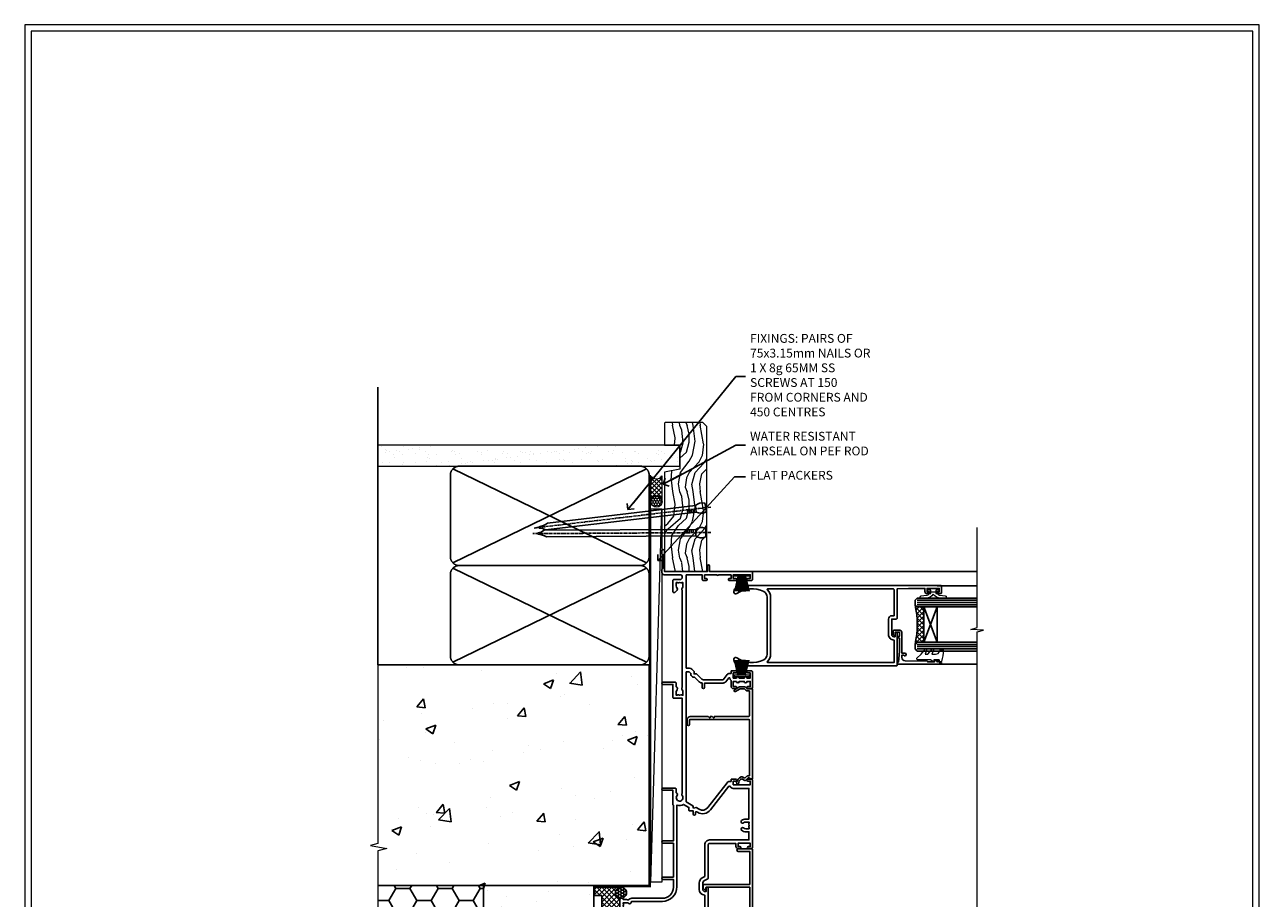
# Model space of a CAD drawing. Units: millimetres. Extents: x -1737 to 632455, y 10388 to 14293.
# Drawn here: x 13197 to 13756, y 13117 to 13513 of the extents above; entities that cross this region are included whole.
import ezdxf
from ezdxf import colors
from ezdxf.entities.mleader import LeaderData, LeaderLine
from ezdxf.math import Vec2, Vec3

# ---------------------------------------------------------------- set-up
doc = ezdxf.new("R2010")
doc.units = ezdxf.units.MM
doc.linetypes.add('CENTER', pattern=[2, 1.25, -0.25, 0.25, -0.25])
doc.linetypes.add('Dashed', pattern=[564.444447, 282.222223, -282.222223])
doc.layers.get('Defpoints').update_dxf_attribs({"color": 8})
doc.layers.add('Aluminium Systems Ltd Joinery Detail', color=7, linetype='Continuous')
doc.layers.add('Aluminium Systems Ltd Notes', color=7, linetype='Continuous')
doc.layers.add('HARDWARE', color=8, linetype='Continuous', lineweight=5)
doc.layers.add('No Print', color=7, linetype='Continuous', plot=False)
doc.styles.get("Standard").update_dxf_attribs({"font": 'arial.ttf'})
pattern_1 = [(50, (-884.284, -351.295), (45.5462, -3.9848), [4.7625, -52.3875]), (355, (-884.284, -351.295), (-8.8109, 47.7642), [3.81, -41.9101]), (100.4514, (-880.49, -351.627), (36.7353, 43.7794), [4.0475, -44.5226]), (46.184, (-884.284, -338.595), (67.7698, -10.5106), [7.1437, -78.5812]), (96.6356, (-878.637, -339.47), (59.351, 61.8565), [6.0713, -66.784]), (351.184, (-884.284, -338.595), (59.351, 61.8565), [5.715, -62.865]), (21, (-877.934, -341.77), (37.9036, -25.5663), [4.7625, -52.3875]), (326, (-877.934, -341.77), (15.4505, 46.047), [3.81, -41.91]), (71.4514, (-874.775, -343.9), (53.3541, 20.4807), [4.0475, -44.5225]), (37.5, (-884.284, -351.295), (0.77215, 21.13876), [0, -41.402, 0, -42.545, 0, -42.06875]), (7.5, (-884.284, -351.295), (16.7049, 25.04514), [0, -24.257, 0, -40.4495, 0, -16.03375]), (327.5, (-898.445, -351.295), (33.89765, -1.4322), [0, -15.875, 0, -49.53, 0, -65.7225]), (317.5, (-904.795, -351.295), (37.0323, 6.3566), [0, -20.6375, 0, -32.893, 0, -46.6725])]

# ---------------------------------------------------------------- blocks, each defined once
blk = doc.blocks.new('Page Layout')
at = {"layer": 'Aluminium Systems Ltd Joinery Detail', "color": 8, "lineweight": 5}
blk.add_lwpolyline([(0, 730.13), (0, 0), (553.08, 0), (553.08, 730.13)], close=True, dxfattribs=at)
blk = doc.blocks.new('Integral Insulation on Precast Wall Jamb F1G Masonry')
h = blk.add_hatch()
h.set_pattern_fill('AR-CONC', color=256, scale=0.25)
h.set_pattern_definition(pattern_1)
h.paths.add_polyline_path([(-4.51, 43.16), (-9.88, 43.16), (-10.29, 42.6), (-10.71, 43.16), (-11.38, 43.16), (-11.38, 41.08), (-50.32, 41.08), (-52.25, 44.65), (-50.32, 48.22), (-11.38, 48.22), (-11.38, 46.55), (-11.07, 46.14), (-9.51, 46.14), (-9.1, 46.7), (-8.68, 46.14), (-4.51, 46.14), (-4.51, 91.8), (-127.31, 91.8), (-127.31, 10.8), (-130.74, 9.9), (-123.32, 8.63), (-127.31, 7.59), (-127.31, -8.2), (-29.51, -8.2), (-4.51, -8.2)])
h = blk.add_hatch()
h.set_pattern_fill('HONEY', color=256, scale=2)
h.set_pattern_definition([(0, (-884.284, -351.2953), (9.525, 5.49926), [6.35, -12.7]), (120, (-884.284, -351.2953), (-9.525, 5.49926), [6.35, -12.7]), (60, (-884.284, -351.2953), (2e-08, 10.998523), [-12.7, 6.35])])
h.paths.add_polyline_path([(-79.51, -8.2), (-127.31, -8.2), (-127.31, -57.2), (-79.51, -57.2)])
h = blk.add_hatch()
h.set_pattern_fill('AR-CONC', color=256, scale=0.25)
h.set_pattern_definition(pattern_1)
h.paths.add_polyline_path([(-29.51, -8.2), (-79.51, -8.2), (-79.51, -57.2), (-127.31, -57.2), (-127.31, -111.2), (-29.51, -111.2)])
at = {"layer": 'Aluminium Systems Ltd Joinery Detail'}
h = blk.add_hatch(dxfattribs=at)
h.set_pattern_fill('ANSI37', color=256, scale=0.5)
h.set_pattern_definition([(45, (-884.284, -351.2953), (-1.122532, 1.122532), []), (135, (-884.284, -351.2953), (-1.122532, -1.122532), [])])
h.paths.add_polyline_path([(-17.72, -14.45), (-17.81, -13.88, -0.346886), (-19.72, -11.45, -0.414214), (-17.22, -8.95), (-29.29, -8.95), (-29.29, -12.71), (-25.97, -12.71), (-25.97, -25.84, 0.114684), (-18.71, -24), (-18.56, -23.61), (-18.22, -23.74, 0.008781), (-17.72, -23.45)])
h = blk.add_hatch(dxfattribs=at)
h.set_pattern_fill('HONEY', color=256, scale=0.25)
h.set_pattern_definition([(0, (-885.7816, -351.2953), (1.190625, 0.68740766), [0.79375, -1.5875]), (120, (-885.7816, -351.2953), (-1.190625, 0.68740767), [0.79375, -1.5875]), (60, (-885.7816, -351.2953), (3e-09, 1.37481533), [-1.5875, 0.79375])])
h.paths.add_polyline_path([(-19.72, -11.45, 1), (-14.72, -11.45, 1)])
blk.add_lwpolyline([(-29.51, -8.2), (-127.31, -8.2)])
at = {"layer": 'Aluminium Systems Ltd Joinery Detail', "linetype": 'Dashed'}
for p, q in [((-4.51, 91.8), (-4.51, -8.2)), ((-4.51, -8.2), (-29.51, -8.2))]:
    blk.add_line(p, q, dxfattribs=at)
at = {"layer": 'Aluminium Systems Ltd Joinery Detail'}
blk.add_line((-17.72, -14.45, 1), (-17.81, -13.88, 1), dxfattribs=at)
at = {"layer": 'Aluminium Systems Ltd Joinery Detail', "linetype": 'Continuous', "lineweight": 5, "ltscale": 0.12}
blk.add_lwpolyline([(-127.31, 103.51), (-127.31, 10.8), (-130.74, 9.9), (-123.32, 8.63), (-127.31, 7.59), (-127.31, -121.85)], dxfattribs=at)
at = {"layer": 'Aluminium Systems Ltd Joinery Detail', "linetype": 'Dashed'}
for points in [[(-127.31, 91.8), (-4.51, 91.8), (-4.51, -8.2)], [(-29.51, -8.2), (-29.51, -111.2), (-127.31, -111.2)], [(-79.51, -8.2), (-79.51, -57.2), (-127.31, -57.2)], [(-25.97, -114.72), (-25.97, -12.71), (-29.51, -12.71)], [(-127.31, -114.72), (-27.09, -114.72), (-25.97, -114.72)]]:
    blk.add_lwpolyline(points, dxfattribs=at)
at = {"layer": 'Aluminium Systems Ltd Joinery Detail', "linetype": 'Dashed', "lineweight": 5, "ltscale": 0.01, "const_width": 0.25, "elevation": 0.25}
blk.add_lwpolyline([(-4.38, 91.8), (-4.38, -8.33), (-29.39, -8.33), (-29.38, -111.34), (-29.38, -111.34)], dxfattribs=at)
at = {"layer": 'Aluminium Systems Ltd Joinery Detail', "linetype": 'CENTER', "lineweight": 5, "ltscale": 3, "const_width": 0.5, "elevation": 2}
blk.add_lwpolyline([(-3.98, 91.8), (-3.98, -8.71), (-29.11, -8.71)], dxfattribs=at)
at = {"layer": 'Aluminium Systems Ltd Joinery Detail', "elevation": 0.15}
blk.add_lwpolyline([(-25.97, -12.71), (-29.29, -12.71), (-29.29, -8.95), (-17.22, -8.95)], dxfattribs=at)
at = {"layer": 'Aluminium Systems Ltd Joinery Detail', "linetype": 'Dashed'}
blk.add_circle((-17.22, -11.45, 1), 2.5, dxfattribs=at)
at = {"layer": 'Aluminium Systems Ltd Joinery Detail'}
blk.add_arc((-26.3, -9.31, 1), 16.53, 271.1293, 301.2343, dxfattribs=at)
blk = doc.blocks.new('90mm Strapping Jamb Liner')
h = blk.add_hatch()
h.set_pattern_fill('AR-SAND', color=0, scale=0.15)
h.set_pattern_definition([(37.5, (-841.9426, -328.585), (-0.240005, 7.3412), [0, -5.7912, 0, -6.477, 0, -6.19125]), (7.5, (-841.943, -328.585), (6.74285, 10.75238), [0, -3.1242, 0, -5.2197, 0, -2.00025]), (327.5, (-846.629, -328.585), (11.864886, 0.021558), [0, -1.905, 0, -6.858, 0, -8.9535]), (317.5, (-846.629, -328.585), (11.45335, 3.34394), [0, -0.9525, 0, -4.4958, 0, -5.1435])])
h.paths.add_polyline_path([(110.69, 155.09), (110.69, 145.6), (-25.96, 145.6), (-25.96, 155.09)])
at = {"layer": 'Aluminium Systems Ltd Joinery Detail', "linetype": 'Dashed'}
for p, q in [((-25.96, 55.6, -0.15), (-25.96, 181.39, -0.15)), ((8, 101.77, -0.15), (95.66, 144.42, -0.15)), ((95.66, 101.77, -0.15), (8, 144.42, -0.15)), ((8, 56.77, -0.15), (95.66, 99.42, -0.15)), ((95.66, 56.77, -0.15), (8, 99.42, -0.15))]:
    blk.add_line(p, q, dxfattribs=at)
at = {"layer": 'Aluminium Systems Ltd Joinery Detail', "lineweight": 5, "elevation": -0.15}
blk.add_lwpolyline([(-25.96, 145.6), (110.69, 145.6), (110.69, 155.09), (-25.96, 155.09)], dxfattribs=at)
at = {"layer": 'Aluminium Systems Ltd Joinery Detail', "linetype": 'Dashed', "elevation": -0.15}
for points in [[(10.83, 100.6, -0.414214), (6.83, 104.6), (6.83, 141.6, -0.414214), (10.83, 145.6), (92.83, 145.6, -0.414214), (96.83, 141.6), (96.83, 104.6, -0.414214), (92.83, 100.6)], [(10.83, 55.6, -0.414214), (6.83, 59.6), (6.83, 96.6, -0.414214), (10.83, 100.6), (92.83, 100.6, -0.414214), (96.83, 96.6), (96.83, 59.6, -0.414214), (92.83, 55.6)]]:
    blk.add_lwpolyline(points, format="xyb", close=True, dxfattribs=at)
at = {"layer": 'Aluminium Systems Ltd Joinery Detail', "linetype": 'Dashed', "lineweight": 5, "ltscale": 0.01, "const_width": 0.25, "elevation": 0.1}
blk.add_lwpolyline([(96.96, 55.6), (96.96, 141.61)], dxfattribs=at)
at = {"layer": 'Aluminium Systems Ltd Joinery Detail', "linetype": 'CENTER', "lineweight": 5, "ltscale": 3, "const_width": 0.5, "elevation": 1.85}
blk.add_lwpolyline([(97.36, 55.6), (97.36, 141.61)], dxfattribs=at)
blk = doc.blocks.new('_Open90')
at = {"color": 0, "linetype": 'ByBlock', "lineweight": -2}
for p, q in [((0, 0), (-2.44, 0)), ((-0.5, 0.5), (0, 0)), ((0, 0), (-0.5, -0.5))]:
    blk.add_line(p, q, dxfattribs=at)
blk = doc.blocks.new('Nail 75 JH')
at = {"linetype": 'CENTER'}
blk.add_line((0, 2.3), (0, -78.26), dxfattribs=at)
for p, q in [((1.5, -4.49), (-1.5, -4.49)), ((1.5, -5.73), (0.13, -5.73)), ((1.5, -6.6), (0.13, -6.6)), ((1.5, -7.47), (0.13, -7.47)), ((1.5, -8.34), (0.13, -8.34))]:
    blk.add_line(p, q)
blk.add_lwpolyline([(-1.5, -4.49, -0.247527), (-2.06, -0.36, -0.331135), (-1.58, 0), (1.58, 0, -0.331135), (2.06, -0.36, -0.247527), (1.5, -4.49), (1.5, -73.21, 0.124564), (0.28, -75.97), (-0.25, -75.97, 0.101255), (-1.5, -72.05)], format="xyb", close=True)
blk = doc.blocks.new('Integral Insulation on Precast Wal F1G Masonry Liner Stacker')
at = {"layer": 'Aluminium Systems Ltd Joinery Detail', "lineweight": 5}
h = blk.add_hatch(dxfattribs=at)
h.set_pattern_fill('HONEY', color=256, scale=0.221113, angle=360, style=0)
h.set_pattern_definition([(0, (-466.73536, -268.9985), (1.0530483, 0.60797756), [0.7020322, -1.4040644]), (120, (-466.73536, -268.9985), (-1.05304816, 0.6079778), [0.7020322, -1.4040644]), (60, (-466.73536, -268.9985), (1e-07, 1.21595534), [-1.4040644, 0.7020322])])
edge = h.paths.add_edge_path()
edge.add_arc((53.59, 1.95), 2.5, 180, 360, ccw=False)
edge.add_arc((53.59, 1.95), 2.5, 0, 180, ccw=False)
h = blk.add_hatch(dxfattribs=at)
h.set_pattern_fill('NET', color=256, scale=0.442225, angle=225, style=0)
h.set_pattern_definition([(315, (-1834.1946, 4372.7645), (-0.99282344, -0.99282344), []), (225, (-1834.1946, 4372.7645), (-0.99282344, 0.99282344), [])])
edge = h.paths.add_edge_path()
edge.add_line((65.19, 4.52), (54.45, 4.52))
edge.add_arc((53.62, 2.06), 2.6, 283.0546, 431.2564, ccw=False)
edge.add_line((54.2, -0.48), (65.24, -0.48))
edge.add_arc((67.14, 2.04), 3.15, 128.1626, 232.8611, ccw=False)
h = blk.add_hatch(dxfattribs=at)
h.set_pattern_fill('WOOD-3', color=256, scale=97.5, angle=30, style=0, pattern_type=2)
h.set_pattern_definition([(4.7636, (491.4847, -7172.8156), (-330.0000284, -29.999746), [3.61248, -357.63537]), (348.6901, (495.085, -7172.5156), (120.0000226, -29.999929), [4.58913, -148.38147]), (315, (499.585, -7173.416), (-3e-14, -30.00001), [3.39411, -39.03228]), (313.1524, (501.9847, -7175.8156), (420.00008502, -449.99992613), [6.57951, -651.37185]), (347.0054, (506.4847, -7180.6156), (-270.000023, 59.9999273), [4.00251, -396.24741]), (360, (510.385, -7181.516), (30, -30), [7.5, -22.5]), (9.4623, (517.8847, -7181.5156), (-150.0000232, -29.9999442), [3.64965, -178.83321]), (5.7106, (491.4847, -7180.9156), (-269.9999827, -30.0000394), [3.01497, -298.48131]), (360, (494.485, -7180.616), (30, -30), [4.5, -25.5]), (331.6992, (498.9847, -7180.6156), (329.9998536, -180.0002662), [4.42944, -438.51525]), (307.875, (502.8847, -7182.7156), (-120.0000559, 149.999973), [6.84105, -335.21157]), (320.7106, (507.0847, -7188.1156), (180.0000192, -149.99998896), [4.26381, -422.11632]), (353.6598, (510.3847, -7190.8156), (239.9999821, -30.0000474), [5.43324, -266.22831]), (11.8887, (515.7847, -7191.4156), (-419.99991903, -90.00031606), [5.82495, -576.66969]), (6.7098, (491.4847, -7190.2156), (270.00002993, 29.99981644), [5.13516, -508.3821]), (356.6335, (496.5847, -7189.6156), (479.99997966, -30.0003289), [5.10882, -505.77279]), (326.3099, (501.685, -7189.916), (-59.999987, 30.00004), [5.40834, -102.75822]), (312.5104, (506.1847, -7192.9156), (299.99972155, -330.0002602), [4.88364, -483.48096]), (345.0686, (509.4847, -7196.5156), (330.00001605, -89.9999086), [4.65726, -461.06799]), (360, (513.985, -7197.716), (30, -30), [3.6, -26.4]), (12.9946, (517.5847, -7197.7156), (270.000023, 59.9999273), [4.00251, -396.24741]), (360, (500.785, -7167.716), (30, -30), [0, -30]), (136.8476, (504.9847, -7172.2156), (449.99992613, -420.00008502), [6.57951, -651.37185]), (153.4349, (500.185, -7197.716), (-29.999975, 30.00004), [2.68329, -64.39875]), (171.8699, (497.7847, -7196.5156), (-179.9999933, 29.9999807), [4.24263, -207.88938]), (203.1986, (493.5847, -7195.9156), (-149.999992, -60.0000398), [2.28474, -226.18845]), (333.4349, (504.985, -7172.216), (29.999975, -30.00004), [3.35409, -63.72795]), (353.2902, (507.9847, -7173.7156), (-270.00002993, 29.99981644), [5.13516, -508.3821]), (10.1247, (513.0847, -7174.3156), (509.99996369, 90.00025766), [8.53287, -844.75488]), (10.3048, (491.4847, -7169.5156), (180.0000288, 29.9998463), [3.35409, -332.05608]), (344.4759, (494.7847, -7168.9156), (-330.00003074, 89.99993333), [5.60445, -554.84178]), (317.1211, (500.1847, -7170.4156), (-390.0000238, 359.9999926), [5.7315, -567.41769]), (325.3048, (504.3847, -7174.3156), (299.99982777, -210.0002583), [4.74342, -469.59822]), (350.5377, (508.2847, -7177.0156), (150.0000232, -29.9999442), [5.47449, -177.0084]), (6.5819, (513.6847, -7177.9156), (-510.00004314, -59.99960101), [7.85175, -777.3234]), (8.1301, (491.4847, -7177.0156), (-179.9999933, -29.9999807), [4.24263, -207.88938]), (348.6901, (495.685, -7176.4156), (120.0000226, -29.999929), [4.58913, -148.38147]), (317.4896, (500.1847, -7177.3156), (-330.0002602, 299.99972155), [4.88364, -483.48096]), (315, (503.785, -7180.616), (-3e-14, -30.00001), [5.51544, -36.91098]), (342.646, (507.6847, -7184.5156), (-390.00006057, 119.99983507), [5.02893, -497.86272]), (3.3665, (512.4847, -7186.0156), (-479.99997966, -30.0003289), [5.10882, -505.77279]), (17.1027, (517.5847, -7185.7156), (300.0000519, 89.9998648), [4.08045, -403.96368]), (8.7462, (491.4847, -7184.5156), (209.9999801, 30.0001259), [3.94587, -390.64251]), (345.0686, (495.3847, -7183.9156), (330.00001605, -89.9999086), [4.65726, -461.06799]), (327.9946, (499.8847, -7185.1156), (-149.9999683, 90.0000332), [5.6604, -277.35906]), (310.1009, (504.6847, -7188.1156), (-329.9999418, 390.00005789), [7.45185, -737.7327]), (344.0546, (509.4847, -7193.8156), (-120.0000038, 29.9999967), [4.36806, -214.03524]), (6.009, (513.6847, -7195.0156), (299.99999253, 29.99997952), [5.7315, -567.41769]), (23.1986, (519.3847, -7194.4156), (149.999992, 60.0000398), [2.28474, -226.18845]), (9.4623, (491.4847, -7193.5156), (-150.0000232, -29.9999442), [3.64965, -178.83321]), (349.992, (495.0847, -7192.9156), (329.99998664, -60.00010416), [5.17881, -512.7015]), (322.5946, (500.1847, -7193.8156), (389.99977395, -300.00029858), [6.42027, -635.60775]), (330.9454, (505.2847, -7167.7156), (210.0000115, -120.0000008), [3.08868, -305.78022]), (349.2157, (507.9847, -7169.2156), (-479.9999851, 90.0000165), [6.41328, -634.91349]), (7.125, (514.2847, -7170.4156), (-210.0000114, -29.9999485), [7.25604, -234.6117])])
h.paths.add_polyline_path([(89.55, -18.99), (87.67, -20.76), (21.93, -20.76), (21.93, -1.68), (66.96, -1.68), (68.29, -8.55), (79.17, -8.55), (79.17, -1.68), (89.11, -1.68), (89.55, -2.09)])
blk.add_line((-118.74, 4.52, 2), (50.4, -0.48, 2), dxfattribs=at)
at = {"layer": 'Aluminium Systems Ltd Joinery Detail', "lineweight": 5, "elevation": 2}
for points in [[(-118.74, 4.52), (50.4, 4.52), (50.4, -0.48), (-118.74, -0.48)], [(89.11, -1.68), (79.17, -1.68), (79.17, -8.55), (68.29, -8.55), (66.96, -1.68), (21.93, -1.68), (21.93, -20.76), (87.67, -20.76), (89.55, -18.99), (89.55, -2.09)]]:
    blk.add_lwpolyline(points, close=True, dxfattribs=at)
blk.add_lwpolyline([(54.18, 4.53), (65.19, 4.52, 0.491511), (65.24, -0.48), (54.2, -0.48, 0.810102)], format="xyb", close=True, dxfattribs=at)
at = {"layer": 'Aluminium Systems Ltd Joinery Detail', "lineweight": 5, "ltscale": 0.12}
blk.add_circle((53.59, 1.95, 2), 2.5, dxfattribs=at)
at = {"layer": 'Aluminium Systems Ltd Joinery Detail', "xscale": -1, "rotation": 180.3473966407072}
blk.add_blockref('Nail 75 JH', (39.6, -20.32, 2), dxfattribs=at)
at = {"layer": 'Aluminium Systems Ltd Joinery Detail', "rotation": 186.7683232742154}
blk.add_blockref('Nail 75 JH', (50.9, -20.32, 2), dxfattribs=at)
blk = doc.blocks.new('PB69750-4B')
for p, q in [((-1.75, 0.5), (-3.32, 7.32)), ((-1.43, 0.5), (-2.72, 7.38)), ((-1.11, 0.5), (-2.12, 7.43)), ((-0.8, 0.5), (-1.52, 7.46)), ((-0.48, 0.5), (-0.91, 7.49)), ((-0.16, 0.5), (-0.3, 7.5)), ((0.16, 0.5), (0.3, 7.5)), ((0.48, 0.5), (0.91, 7.49)), ((0.8, 0.5), (1.52, 7.46)), ((1.11, 0.5), (2.12, 7.43)), ((1.43, 0.5), (2.72, 7.38)), ((1.75, 0.5), (3.32, 7.32))]:
    blk.add_line(p, q)
blk.add_lwpolyline([(-3.45, 0), (3.45, 0), (3.45, 0.5), (-3.45, 0.5)], close=True)
blk = doc.blocks.new('SH270B')
blk.add_blockref('PB69750-4B', (0, 0))
blk = doc.blocks.new('10C303')
blk.add_lwpolyline([(-16.75, 0.6), (-16.75, -20, -0.414214), (-17.25, -20.5), (-18.12, -20.5, -0.198912), (-18.47, -20.35), (-19.06, -19.76, -0.668179), (-18.85, -19.25), (-18.15, -19.25, 0.414214), (-17.95, -19.05), (-17.95, 0.6), (-31.25, 0.6), (-31.25, -18, -0.414214), (-31.45, -18.2), (-32.25, -18.2, -0.414214), (-32.45, -18), (-32.45, 1.6, -0.414214), (-32.25, 1.8), (-0.75, 1.8, -0.414214), (-0.55, 1.6), (-0.55, -4.6, -1), (-1.75, -4.6), (-1.75, 0.6)], format="xyb", close=True)
blk = doc.blocks.new('10C301')
for p, q in [((1.05, 0.27), (-0.16, -0.94)), ((0.5, 1.65), (0.5, 1.35)), ((41.25, 2.15), (0.65, 2.15)), ((1, 0.85), (1.05, 0.85)), ((1.05, 0.85), (1.05, 0.27)), ((1.95, 0.27), (1.95, 0.75)), ((1.95, 0.75), (27.2, 0.75)), ((27.5, 0.45), (27.5, -26.05)), ((28.8, -15.25), (28.8, 0.45)), ((29.1, 0.75), (40.4, 0.75)), ((40.4, 0.75), (40.4, -0.08)), ((41.4, -0.23), (41.4, 1.65)), ((-0.21, -1.3), (0.56, -2.64)), ((0.8, -1.25), (1.69, -0.36)), ((1.34, -2.19), (0.8, -1.25)), ((41.35, -3.45), (40.12, -5.58)), ((40.69, -0.79), (41.35, -1.45)), ((40.9, -6.03), (42.21, -3.76)), ((41.35, -1.45), (41.35, -3.45)), ((42.16, -0.99), (41.4, -0.23)), ((42.25, -3.61), (42.25, -1.2)), ((28.2, -15.55), (28.2, -15.25)), ((28.2, -15.25), (28.8, -15.25)), ((28.8, -16.15), (28.2, -15.55)), ((28.8, -16.95), (28.8, -16.15)), ((28.2, -17.25), (28.2, -16.95)), ((28.2, -16.95), (28.8, -16.95)), ((28.8, -17.85), (28.2, -17.25)), ((28.8, -26.05), (28.8, -17.85)), ((27.2, -26.35), (25.2, -26.35)), ((25.2, -27.35), (27.5, -27.35))]:
    blk.add_line(p, q)
for centre, radius, start, end in [((0.65, 1.95), 0.2, 90, 199.4712), ((-0.2, 1.65), 0.7, 360, 19.4712), ((1, 1.35), 0.5, 180, 270), ((1.05, 0.27), 0.9, 315, 0), ((27.2, 0.45), 0.3, 0, 90), ((29.1, 0.45), 0.3, 90, 180), ((41.25, 1.95), 0.2, 340.5288, 90), ((42.1, 1.65), 0.7, 160.5288, 180), ((-1.71, -4.44), 0.3, 83.7703, 202.9467), ((-1.25, -4.24), 0.8, 202.9467, 275.2159), ((-1.45, -2.05), 2.1, 263.7703, 343.638), ((-1.45, -2.05), 3, 275.2159, 343.638), ((0.05, -1.15), 0.3, 135, 210), ((0.56, -2.64), 0.9, 343.638, 30), ((40.51, -5.8), 0.45, 150, 330), ((41.4, -0.08), 1, 180, 225), ((41.95, -1.2), 0.3, 0, 45), ((41.95, -3.61), 0.3, 330, 0), ((25.2, -26.85), 0.5, 90, 270), ((27.2, -26.05), 0.3, 270, 0), ((27.5, -26.05), 1.3, 270, 0)]:
    blk.add_arc(centre, radius, start, end)
blk = doc.blocks.new('10F302-22539')
at = {"transparency": 33554687, "flags": 128}
for points in [[(166.12, -21, -0.198912), (165.91, -20.91), (165.6, -20.6), (159.4, -20.6), (159.09, -20.91, -0.198912), (158.88, -21), (157.6, -21, -0.414214), (156.6, -20), (156.6, -12.8, 0.414214), (155.6, -11.8), (155.4, -11.8, 0.414214), (154.4, -12.8), (154.4, -15.7, -0.414214), (154.1, -16), (148.8, -16, -0.414214), (148.5, -15.7), (148.5, -15.41, -0.199518), (148.65, -15.05), (149.55, -14.15, -0.395302), (150.51, -14.13, 0.182676), (151.5, -14.5), (153, -14.5), (153, -14.13, -0.241744), (152.91, -13.5, 0.171573), (152.91, -12.5, -0.241744), (153, -11.87), (153, -11.5), (151.5, -11.5, 0.182676), (150.51, -11.88, -0.421411), (149.51, -11.8), (105.49, -11.8, -0.421411), (104.49, -11.88, 0.182676), (103.5, -11.5), (102, -11.5), (102, -11.87, -0.241744), (102.09, -12.5, 0.171573), (102.09, -13.5, -0.241744), (102, -14.13), (102, -14.5), (103.5, -14.5, 0.182676), (104.49, -14.13, -0.395302), (105.45, -14.15), (105.8, -14.5), (107.4, -14.5, -0.414214), (107.9, -15), (107.9, -20.5, -1), (106.9, -20.5), (106.9, -16), (100.9, -16, -0.414214), (100.6, -15.7), (100.6, -11.8), (57.49, -11.8, -0.421411), (56.49, -11.88, 0.182676), (55.5, -11.5, 1.447009), (56.49, -14.13, -0.395302), (57.45, -14.15), (57.8, -14.5), (59.4, -14.5, -0.414214), (59.9, -15), (59.9, -20.5, -1), (58.9, -20.5), (58.9, -16), (52.4, -16, -0.414214), (52.2, -15.8), (52.2, -15.8), (36, -15.8), (36, -20.45, -1), (34.9, -20.45), (34.9, -15.8), (19.6, -15.8), (19.6, -20.45, -1), (18.5, -20.45), (18.5, -15.8), (15, -15.8, 0.414214), (10, -20.8), (10, -34.68, -0.260614), (9.24, -36.04, -0.084234), (9.4, -37), (9.4, -38.5), (9.5, -38.5, -0.414214), (10, -39), (10, -39.5, -0.414214), (9.5, -40), (1, -40, -0.414214), (0, -39), (0, -0.3, -0.414214), (0.3, 0), (14.5, 0, -1), (14.5, -1), (13, -1), (13, -1.5, 0.414214), (14, -2.5), (16.98, -2.5, 0.267949), (17.85, -2), (18.86, -0.25, -0.267949), (19.29, 0), (34.3, 0, 0.414214), (34.8, 0.5), (34.8, 12.5), (33.5, 12.5, -0.414214), (32.5, 13.5), (32.5, 14.3, -1), (33.4, 14.3), (33.4, 13.5), (34.9, 13.5), (34.9, 19), (33.4, 19), (33.4, 18.2, -1), (32.5, 18.2), (32.5, 19.5, -0.414214), (33, 20), (63.5, 20, -0.414214), (64, 19.5), (64, 17.85, -1), (63.1, 17.85), (63.1, 19), (61.4, 19), (61.4, 11.3), (63.1, 11.3), (63.1, 12.45, -1), (64, 12.45), (64, 10.5, -0.414214), (63.8, 10.3), (62.9, 10.3), (62.9, 9.71, -0.230868), (62.32, 8.53), (51.06, -0.27, 0.373885), (50.31, -4.13), (51.14, -5.56), (50.85, -6.66), (51.94, -6.95), (53.7, -10), (112.55, -10), (112.55, -8.59), (111.86, -7.9, -0.5), (110.16, -6.2), (108.09, -4.13, -0.198912), (107.5, -2.71), (107.5, -2.7), (105.5, -2.7, -1), (105.5, -1.7), (107.5, -1.7), (107.5, 6.71, -0.230868), (108.08, 7.9), (109.83, 9.27, 0.691772), (109.66, 9.8, -0.198401), (108.63, 10.3), (106, 10.3, -0.414214), (105, 11.3), (105, 12.45, -1), (105.9, 12.45), (105.9, 11.3), (108.25, 11.3), (108.25, 12.75, -1), (108.25, 14.05), (108.25, 16.25, -1), (108.25, 17.55), (108.25, 19), (105.9, 19), (105.9, 17.85, -1), (105, 17.85), (105, 19.5, -0.414214), (105.5, 20), (112.5, 20, -0.414214), (113, 19.5), (113, 17.85, -1), (112.1, 17.85), (112.1, 19), (109.75, 19), (109.75, 17.55, -1), (109.75, 16.25), (109.75, 14.05, -1), (109.75, 12.75), (109.75, 11.3), (112.1, 11.3), (112.1, 12.45, -1), (113, 12.45), (113, 10.5, -0.414214), (112.8, 10.3), (111.9, 10.3), (111.9, 9.71, -0.230868), (111.32, 8.53), (109, 6.71), (109, -2.22, 0.198912), (109.29, -2.93), (111.64, -5.28), (111.64, -6.41), (112.77, -6.41), (113.81, -7.45, -0.198912), (114.25, -8.51), (114.25, -10), (156.5, -10), (156.5, -2.7), (154.5, -2.7, -0.414214), (154, -2.2), (154, -0.9, -1), (154.8, -0.9), (154.8, -1.7), (156.5, -1.7), (156.5, 3.9, -0.499995), (156.5, 4.7), (156.5, 10.3), (154.8, 10.3), (154.8, 9.5, -1), (154, 9.5), (154, 12.45, -1), (154.9, 12.45), (154.9, 11.3), (156.6, 11.3), (156.6, 19), (154.9, 19), (154.9, 17.85, -1), (154, 17.85), (154, 19.5, -0.414214), (154.5, 20), (157.5, 20, -0.414214), (158, 19.5), (158, 0.6), (160.5, 0.6, -1), (160.5, -0.4), (158, -0.4), (158, -19.8), (167.4, -19.8, -1), (167.4, -21)], [(48.1, -6.8), (49.6, -6.8), (49.6, -8.5, 0.414214), (49.9, -8.8), (51.16, -8.8), (52.52, -11.16, 0.229764), (52.21, -14.2), (15.2, -14.2, 0.414214), (8.6, -20.8), (8.6, -34.68, -0.499277), (8.34, -34.87, 0.750393), (7.63, -36.01, -0.182676), (8, -37), (8, -38.5), (7.63, -38.5, 0.241744), (7, -38.41, -0.171573), (6, -38.41, 0.241744), (5.37, -38.5), (5, -38.5), (5, -37, -0.182676), (5.38, -36.01, 1), (4.33, -35.08, 0.138234), (3.64, -36.5), (3.4, -36.5, 1), (3.4, -37.5), (3.6, -37.5), (3.6, -38.8), (1.4, -38.8), (1.4, -26.8), (3.02, -26.8), (2.91, -27.41, 1), (3.89, -27.59), (4.02, -26.86, 0.466308), (3.13, -25.8), (1.4, -25.8), (1.4, -6.8), (2.9, -6.8, 1), (2.9, -5.8), (1.4, -5.8), (1.4, -1.6), (11.4, -1.6, 0.40299), (14, -4.1), (16.98, -4.1, 0.267949), (19.23, -2.8), (19.92, -1.6), (34.3, -1.6, 0.414214), (36.4, 0.5), (36.4, 18.4), (40.1, 18.4), (40.1, 17, 0.182676), (40.83, 15.08, 1), (41.88, 16.01, -0.182676), (41.5, 17), (41.5, 18.5), (41.87, 18.5, 0.241744), (42.5, 18.41, -0.171573), (43.5, 18.41, 0.241744), (44.13, 18.5), (44.5, 18.5), (44.5, 17, -0.182676), (44.13, 16.01, 1), (45.18, 15.08, 0.182676), (45.9, 17), (45.9, 18.4), (59.8, 18.4), (59.8, 11.3, 0.289788), (60.71, 9.85, -0.557988), (60.77, 9.35), (50.08, 0.99, 0.373885), (48.93, -4.93), (49.17, -5.35, -0.57735), (48.91, -5.8), (48.1, -5.8, 1)]]:
    blk.add_lwpolyline(points, format="xyb", close=True, dxfattribs=at)
blk = doc.blocks.new('10P314-22545')
at = {"transparency": 33554687}
for points in [[(-17.95, 65.65), (-17.95, 63.65), (-24.95, 63.65, -0.414214), (-25.95, 64.65), (-25.95, 65.15), (-24.45, 65.15, 1), (-24.45, 66.15), (-38.85, 66.15, 0.414214), (-39.15, 65.85), (-39.15, 0.15, 0.058283), (-38.39, -6.31, 0.34754), (-36.45, -7.85), (-36.15, -7.85, 0.606362), (-35.49, -6.59, -0.276293), (-36.36, 5.67, -0.282706), (-33.95, 7.15), (-7.95, 7.15, -0.282706), (-5.54, 5.67, -0.276293), (-6.41, -6.59, 0.606362), (-5.75, -7.85), (-5.45, -7.85, 0.34754), (-3.51, -6.31, 0.058283), (-2.75, 0.15), (-2.75, 85.85, 0.414214), (-3.05, 86.15), (-5.95, 86.15, 0.414214), (-6.45, 85.65), (-6.45, 84.35, 1), (-5.55, 84.35), (-5.55, 85.15), (-4.05, 85.15), (-4.05, 79.65), (-5.55, 79.65), (-5.55, 80.45, 1), (-6.45, 80.45), (-6.45, 79.65, 0.414214), (-5.45, 78.65), (-4.05, 78.65), (-4.05, 71.15), (-4.25, 66.15), (-17.45, 66.15, 0.414214)], [(-4.25, 64.15), (-4.25, 7.55, -0.685082), (-4.77, 7.35, 0.210995), (-7.95, 8.75), (-33.95, 8.75, 0.210995), (-37.13, 7.35, -0.685082), (-37.65, 7.55), (-37.65, 64.65), (-27.45, 64.65, 0.414214), (-24.95, 62.15), (-17.95, 62.15, 0.414214), (-16.45, 63.65), (-16.45, 64.65), (-4.75, 64.65, -0.414214)]]:
    blk.add_lwpolyline(points, format="xyb", close=True, dxfattribs=at)
blk = doc.blocks.new('BS020-Comp')
blk.add_lwpolyline([(0.4, -0.85), (-0.35, -0.85), (-0.35, -0.36, 0.221673), (-0.44, -0.17, -0.187564), (-1.14, 1.1), (-1.45, 3.52, 0.936585), (-2.45, 3.45), (-2.45, 1.36, 0.241598), (-0.75, -1.95, 0.241598), (-2.45, -5.26), (-2.45, -7.35, 0.936585), (-1.45, -7.42), (-1.14, -5, -0.187564), (-0.44, -3.73, 0.221673), (-0.35, -3.54), (-0.35, -3.05), (0.4, -3.05)], format="xyb", close=True)
blk.add_lwpolyline([(0.4, -3.05), (1.15, -3.05), (1.15, -4.1, 0.414214), (1.4, -4.35), (1.7, -4.35, 0.414214), (1.95, -4.1), (1.95, 0.2, 0.414214), (1.7, 0.45), (1.4, 0.45, 0.414214), (1.15, 0.2), (1.15, -0.85), (0.4, -0.85)], format="xyb")
blk = doc.blocks.new('10B106-22520')
at = {"flags": 128}
blk.add_lwpolyline([(-14, 20.3), (-14, 0.7, 0.414214), (-13.8, 0.5), (-13.2, 0.5, 0.414214), (-13, 0.7), (-13, 1), (-8, 1.5), (-2.2, 1.5), (-2.2, 1.4, 1), (-1.2, 1.4), (-1.2, 1.5), (0.5, 1.5), (0.5, -0.55), (-0.8, -0.55, 0.668179), (-0.94, -0.89), (-0.44, -1.39, 0.198912), (-0.3, -1.45), (1.1, -1.45, 0.414214), (1.4, -1.15), (1.4, 1.6, 0.414214), (0.5, 2.5), (-8.9, 2.5), (-8.9, 3.85, 1), (-10.2, 3.85), (-10.2, 3.75, 0.414214), (-10, 3.55), (-9.9, 3.55), (-9.9, 2.5), (-10.93, 2.5, -0.409237), (-12.43, 3.97), (-12.6, 14.05, 0.409237), (-12.8, 14.25), (-12.9, 14.25), (-12.9, 17.25), (-12.2, 17.25, 0.414214), (-12, 17.45), (-12, 17.56, 0.211645), (-12.07, 17.71), (-12.9, 18.47), (-12.9, 18.6), (-12.2, 18.6, 0.414214), (-12, 18.8), (-12, 19.3, 0.414214), (-12.2, 19.5), (-13.2, 19.5), (-13.2, 20.3, 0.414214), (-13.4, 20.5), (-13.8, 20.5, 0.414214)], format="xyb", close=True, dxfattribs=at)
blk = doc.blocks.new('GW040')
blk.add_lwpolyline([(-0.25, 2.35), (0.2, 2.35), (0.2, -0.2), (-0.35, -0.2, 0.609409), (-0.55, -0.59), (0.2, -1.65), (0.2, -7.52, 0.702362), (0.91, -7.77), (2.76, -5.94), (5.07, -4, 0.8391), (4.73, -3.4), (2.76, -4.12), (2.76, -2.82), (5.07, -0.88, 0.8391), (4.73, -0.28), (2.76, -1), (2.76, 0.58, -0.334595), (4.21, 2.5), (4.66, 2.63, 0.310508), (4.8, 2.8), (4.9, 3.93, 0.452117), (4.69, 4.15, 0.058319), (-0.46, 3.34, 0.336231), (-0.75, 2.95), (-0.75, 2.85, 0.414214)], format="xyb", close=True)
blk = doc.blocks.new('F1 STKD Mitred Jamb')
h = blk.add_hatch()
h.set_pattern_fill('ANSI37', color=251, scale=12)
h.set_pattern_definition([(45, (12, 1), (-1.06066, 1.06066), []), (135, (12, 1), (-1.06066, -1.06066), [])])
edge = h.paths.add_edge_path()
edge.add_line((110.73, -81.01), (110.73, -97.01))
edge.add_line((110.73, -97.01), (107.73, -97.01))
edge.add_line((107.73, -97.01), (106.73, -98.01))
edge.add_arc((66.73, -89.01), 41, 347.3196, 372.6804)
edge.add_line((106.73, -80.01), (107.73, -81.01))
edge.add_line((107.73, -81.01), (110.73, -81.01))
for p, q in [((106.73, -78.01), (107.73, -77.01)), ((106.73, -80.01), (106.73, -78.01)), ((107.73, -77.01), (134.82, -77.01)), ((107.73, -81.01), (106.73, -80.01)), ((134.82, -81.01), (107.73, -81.01)), ((106.73, -98.01), (107.73, -97.01)), ((106.73, -100.01), (106.73, -98.01)), ((107.73, -101.01), (106.73, -100.01)), ((107.73, -97.01), (134.82, -97.01)), ((134.82, -101.01), (107.73, -101.01))]:
    blk.add_line(p, q)
at = {"color": 4}
for p, q in [((107.73, -78.01), (134.82, -78.01)), ((107.73, -79.01), (134.82, -79.01)), ((107.73, -80.01), (134.82, -80.01)), ((107.73, -98.01), (134.82, -98.01)), ((107.73, -99.01), (134.82, -99.01)), ((107.73, -100.01), (134.82, -100.01))]:
    blk.add_line(p, q, dxfattribs=at)
at = {"color": 251}
for p, q in [((116.73, -97.01), (110.73, -81.01)), ((116.73, -81.01), (110.73, -97.01))]:
    blk.add_line(p, q, dxfattribs=at)
blk.add_lwpolyline([(110.73, -97.01), (110.73, -81.01), (116.73, -81.01), (116.73, -97.01)], close=True)
blk.add_arc((66.73, -89.01), 41, 347.3196, 12.6804)
at = {"layer": 'Aluminium Systems Ltd Joinery Detail'}
for p, q in [((32.61, -65.01), (134.82, -65.01)), ((116.81, -71.41), (134.82, -71.41)), ((116.81, -71.41), (134.82, -71.41)), ((116.91, -106.91), (134.82, -106.91)), ((116.91, -106.91), (134.82, -106.91)), ((12.81, -223.01), (134.82, -223.01))]:
    blk.add_line(p, q, dxfattribs=at)
at = {"layer": 'Aluminium Systems Ltd Joinery Detail', "linetype": 'Continuous', "lineweight": 9}
blk.add_lwpolyline([(134.82, -234.76), (134.82, -92.37), (137.68, -91.51), (132.04, -91.26), (134.82, -90.35), (134.82, -44.98)], dxfattribs=at)
at = {"color": 8, "transparency": 33554687, "xscale": -1, "rotation": 270}
blk.add_blockref('10F302-22539', (13.11, -223.01), dxfattribs=at)
at = {"color": 3, "transparency": 33554687, "xscale": -1, "rotation": 270}
blk.add_blockref('10P314-22545', (32.56, -68.56), dxfattribs=at)
at = {"xscale": -1, "rotation": 270}
blk.add_blockref('10B106-22520', (98.23, -93.01), dxfattribs=at)
at = {"transparency": 33554687, "xscale": -1, "rotation": 270}
for name, p in [('10C301', (30.96, -159.46)), ('10C303', (31.31, -190.06))]:
    blk.add_blockref(name, p, dxfattribs=at)
at = {"layer": 'HARDWARE', "transparency": 33554687, "xscale": -1, "rotation": 180}
blk.add_blockref('SH270B', (28.26, -66.51), dxfattribs=at)
at = {"layer": 'HARDWARE', "xscale": -1, "rotation": 270}
for name, p in [('BS020-Comp', (116.93, -74.56)), ('GW040', (115.38, -105.21))]:
    blk.add_blockref(name, p, dxfattribs=at)
at = {"layer": 'HARDWARE', "transparency": 33554687}
blk.add_blockref('SH270B', (28.26, -112.51), dxfattribs=at)
blk = doc.blocks.new('MM Liner Text AL35 Jamb')
at = {"layer": 'Aluminium Systems Ltd Notes', "color": 3, "lineweight": 5, "ltscale": 0.12}
ml = blk.add_multileader_mtext('Standard', dxfattribs=at)
ml.set_content('FIXINGS: PAIRS OF 75x3.15mm NAILS OR 1 X 8g 65MM SS SCREWS AT 150 FROM CORNERS AND 450 CENTRES', color=3)
ml.set_leader_properties(color=8)
ml.set_arrow_properties(name='OPEN90')
ml.build(insert=Vec2(0, 0))
ml.multileader.update_dxf_attribs({"text_left_attachment_type": 2, "text_right_attachment_type": 2})
ctx = ml.context
ctx.base_point, ctx.plane_origin = Vec3(30.29, -30.8, 300.35), Vec3(-140.14, -53.53, 300.35)
ctx.left_attachment, ctx.right_attachment = 2, 2
notes = []
notes.append((ctx, [(0, (1, 1, 0), (25.83, -30.8, 300.35), (1, 0), 4.46, [(0, [(-23.02, -91.02, 300.35)], 0, [])])]))
ctx.mtext.insert, ctx.mtext.width, ctx.mtext.line_spacing_style, ctx.mtext.flow_direction = Vec3(32.29, -11.46, 300.35), 55.1661, 2, 5
ml = blk.add_multileader_mtext('Standard', dxfattribs=at)
ml.set_content('WATER RESISTANT\\PAIRSEAL ON PEF ROD', color=3)
ml.set_leader_properties(color=8)
ml.set_arrow_properties(name='OPEN90')
ml.build(insert=Vec2(0, 0))
ml.multileader.update_dxf_attribs({"text_left_attachment_type": 2, "text_right_attachment_type": 2})
ctx = ml.context
ctx.base_point, ctx.plane_origin = Vec3(30.29, -61.8, 300.35), Vec3(-140.14, -99.77, 300.35)
ctx.left_attachment, ctx.right_attachment = 2, 2
notes.append((ctx, [(0, (1, 1, 0), (25.83, -61.8, 300.35), (1, 0), 4.46, [(0, [(-7.01, -79.54, 300.35)], 0, [])])]))
ctx.mtext.insert, ctx.mtext.width, ctx.mtext.line_spacing_style, ctx.mtext.flow_direction = Vec3(32.29, -55.8, 300.35), 79.8654, 2, 5
ml = blk.add_multileader_mtext('Standard', dxfattribs=at)
ml.set_content('FLAT PACKERS', color=3)
ml.set_leader_properties(color=8)
ml.set_arrow_properties(name='OPEN90')
ml.build(insert=Vec2(0, 0))
ml.multileader.update_dxf_attribs({"text_left_attachment_type": 2, "text_right_attachment_type": 2})
ctx = ml.context
ctx.base_point, ctx.plane_origin = Vec3(30.29, -76.15, 300.35), Vec3(-128.45, 29.41, 300.35)
ctx.left_attachment, ctx.right_attachment = 2, 2
notes.append((ctx, [(0, (1, 1, 0), (25.17, -76.15, 300.35), (1, 0), 5.12, [(0, [(-9.41, -114.17, 300.35)], 0, [])])]))
ctx.mtext.insert, ctx.mtext.width, ctx.mtext.defined_height, ctx.mtext.line_spacing_style, ctx.mtext.flow_direction = Vec3(32.29, -73.48, 300.35), 101.6538, 9.45, 2, 5
for ctx, leaders in notes:
    for number, flags, end, landing, length, lines in leaders:
        leader = LeaderData()
        leader.index, (leader.has_last_leader_line, leader.has_dogleg_vector, leader.attachment_direction) = number, flags
        leader.last_leader_point, leader.dogleg_vector, leader.dogleg_length = Vec3(end), Vec3(landing), length
        for number, points, colour, breaks in lines:
            line = LeaderLine()
            line.index, line.vertices, line.color, line.breaks = number, Vec3.list(points), colors.encode_raw_color(colour), breaks
            leader.lines.append(line)
        ctx.leaders.append(leader)
blk = doc.blocks.new('FV1 - Mas_Int Ins on Precast Wall Const')
at = {"layer": 'Defpoints', "color": 3, "lineweight": 5}
blk.add_lwpolyline([(13200, 1516.26), (13200, 780.13), (13759.08, 780.13), (13759.08, 1516.26)], close=True, dxfattribs=at)
at = {"layer": 'Aluminium Systems Ltd Joinery Detail'}
for name, p in [('90mm Strapping Jamb Liner', (13385.94, 1170.63, 0.15)), ('F1 STKD Mitred Jamb', (13496.45, 1333.49)), ('Integral Insulation on Precast Wall Jamb F1G Masonry', (13487.28, 1134.43, -0.15))]:
    blk.add_blockref(name, p, dxfattribs=at)
at = {"layer": 'Aluminium Systems Ltd Joinery Detail', "rotation": 90}
blk.add_blockref('Integral Insulation on Precast Wal F1G Masonry Liner Stacker', (13488.08, 1246.55, -2), dxfattribs=at)
at = {"layer": 'Aluminium Systems Ltd Notes', "linetype": 'Dashed'}
blk.add_blockref('MM Liner Text AL35 Jamb', (13496.19, 1387.6, -0.15), dxfattribs=at)
at = {"layer": 'No Print'}
blk.add_blockref('Page Layout', (13203, 783.13), dxfattribs=at)

msp = doc.modelspace()

# ---------------------------------------------------------------- block references
at = {"color": 0}
msp.add_blockref('FV1 - Mas_Int Ins on Precast Wall Const', (-3, 11997), dxfattribs=at)

doc.saveas('drawing.dxf')
